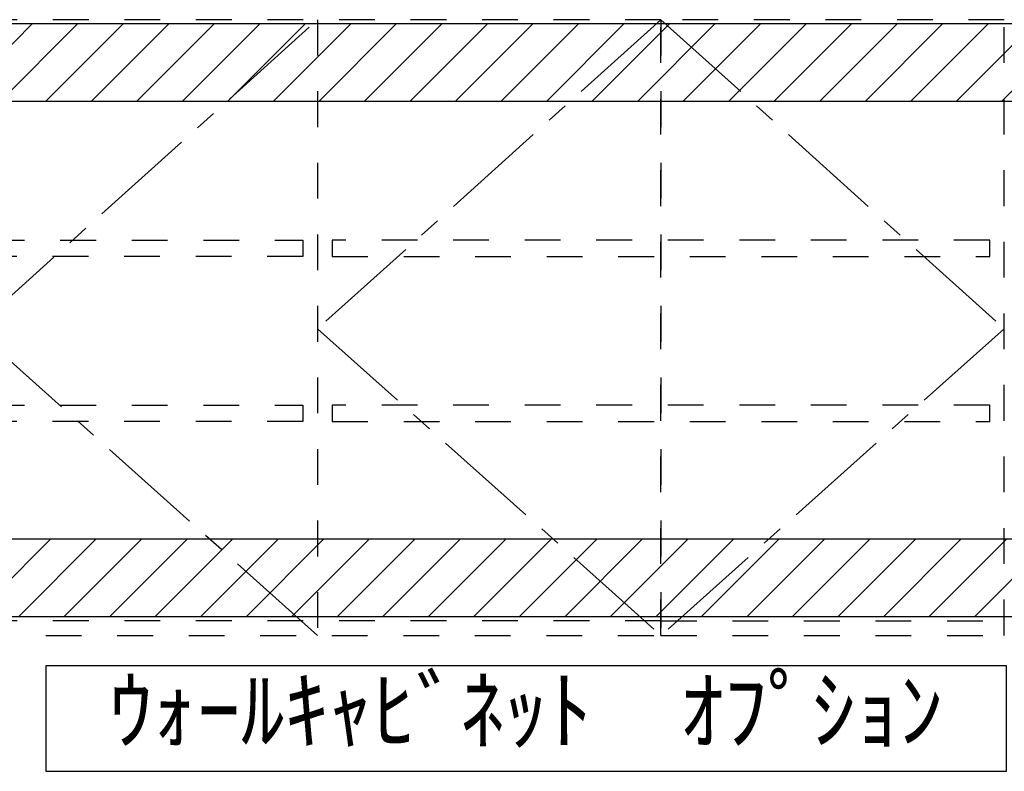
# Model space of a CAD drawing. Extents: x 0 to 26473, y -22065 to -13195.
# Drawn here: x 15026 to 16173, y -18485 to -17610 of the extents above; entities that cross this region are included whole.
import ezdxf

# ---------------------------------------------------------------- set-up
doc = ezdxf.new("R2010")
doc.units = 0
doc.header["$LTSCALE"] = 50
doc.header["$MEASUREMENT"] = 0
for name, pattern in [('CENTER', [2, 1.25, -0.25, 0.25, -0.25]), ('HIDDEN', [0.375, 0.25, -0.125]), ('STYLE_03', [0.416641, 0.208282, -0.208359])]:
    doc.linetypes.add(name, pattern=pattern)
for name, color, linetype in [('121-キャビネット（中）', 253, 'HIDDEN'), ('122-扉', 6, 'CONTINUOUS'), ('123-扉向き', 231, 'CENTER'), ('160-文字', 254, 'CONTINUOUS'), ('180-補助', 161, 'CONTINUOUS')]:
    doc.layers.add(name, color=color, linetype=linetype)
doc.styles.add('KH001', font='txt')

# ---------------------------------------------------------------- blocks, each defined once
blk = doc.blocks.new('OPｳｫｰﾙｷｬﾋﾞC195L_S')
at = {"layer": '180-補助'}
h = blk.add_hatch(dxfattribs=at)
h.set_pattern_fill('ANSI31', color=13, scale=300, style=0)
h.set_pattern_definition([(45, (-401876.077, 12908.052), (-26.5165043, 26.5165043), [])])
h.paths.add_polyline_path([(-1969, -5), (0, -5), (0, -95), (-1969, -95)])
h = blk.add_hatch(dxfattribs=at)
h.set_pattern_fill('ANSI31', color=13, scale=300, style=0)
h.set_pattern_definition([(45, (-401876.077, 12923.052), (-26.5165043, 26.5165043), [])])
h.paths.add_polyline_path([(-1969, -605), (0, -605), (0, -695), (-1969, -695)])
at = {"layer": '121-キャビネット（中）', "color": 13, "linetype": 'STYLE_03', "ltscale": 4}
for p, q in [((-1550, 0), (-1550, -717)), ((-1150, -700), (-1950, -700)), ((-1150, -700), (-750, -700))]:
    blk.add_line(p, q, dxfattribs=at)
for points in [[(-1150, -717), (-1150, 0), (-1950, 0), (-1950, -717)], [(-750, -717), (-750, 0), (-1150, 0), (-1150, -717)], [(-1933, -256.8), (-1567, -256.8), (-1567, -275.8), (-1933, -275.8)], [(-767, -256.8), (-1533, -256.8), (-1533, -275.8), (-767, -275.8)], [(-1933, -448.8), (-1567, -448.8), (-1567, -467.8), (-1933, -467.8)], [(-767, -448.8), (-1533, -448.8), (-1533, -467.8), (-767, -467.8)]]:
    blk.add_lwpolyline(points, close=True, dxfattribs=at)
at = {"layer": '123-扉向き', "color": 13, "ltscale": 2}
for p, q in [((-1950, -360), (-1550, 0)), ((-1150, 0), (-1550, -360)), ((-1150, 0), (-750, -360)), ((-1550, -717), (-1950, -360)), ((-1550, -360), (-1150, -717)), ((-750, -360), (-1150, -717))]:
    blk.add_line(p, q, dxfattribs=at)
at = {"layer": '180-補助', "color": 13}
for points in [[(0, -5), (-1969, -5), (-1969, -95), (0, -95)], [(0, -605), (-1969, -605), (-1969, -695), (0, -695)]]:
    blk.add_lwpolyline(points, close=True, dxfattribs=at)

msp = doc.modelspace()

# ---------------------------------------------------------------- linework, layer by layer
at = {"layer": '160-文字'}
msp.add_lwpolyline([(16175.41, -18362.32), (15056.39, -18362.32), (15056.39, -18485.12), (16175.41, -18485.12)], close=True, dxfattribs=at)

# ---------------------------------------------------------------- block references
at = {"layer": '122-扉'}
msp.add_blockref('OPｳｫｰﾙｷｬﾋﾞC195L_S', (16923.01, -17609.89), dxfattribs=at)

# ---------------------------------------------------------------- texts
at = {"layer": '160-文字', "insert": (15615.9, -18423.72), "char_height": 75, "attachment_point": 5, "style": 'KH001'}
msp.add_mtext('ｳｫｰﾙｷｬﾋﾞﾈｯﾄ\u3000ｵﾌﾟｼｮﾝ', dxfattribs=at)

doc.saveas('drawing.dxf')
